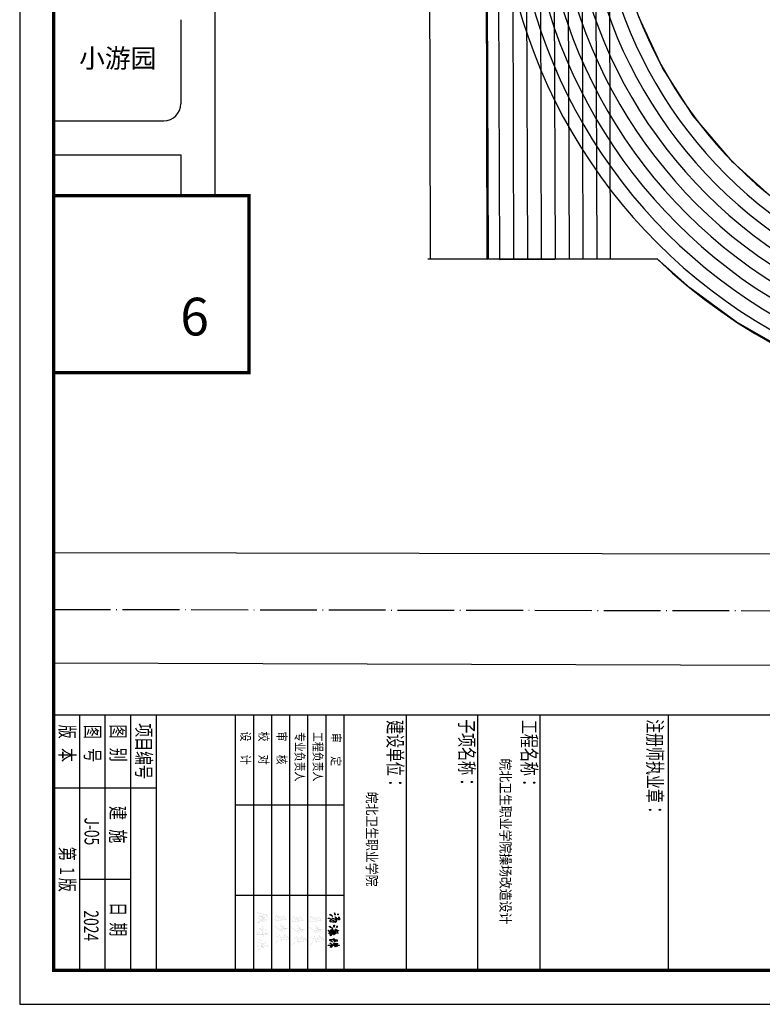
# Model space of a CAD drawing. Extents: x -1850789 to 242654, y -645296 to 3003252.
# Drawn here: x -1497493 to -1432137, y 2610007 to 2696730 of the extents above; entities that cross this region are included whole.
import ezdxf
from ezdxf.enums import TextEntityAlignment as Align

# ---------------------------------------------------------------- set-up
doc = ezdxf.new("R2010")
doc.units = 0
doc.header["$LTSCALE"] = 500
doc.header["$MEASUREMENT"] = 0
doc.linetypes.add('DOTE', pattern=[2.42, 2, -0.2, 0.02, -0.2])
doc.layers.get('0').update_dxf_attribs({"linetype": 'CONTINUOUS'})
for name, color, linetype in [('1-广场边线', 35, 'CONTINUOUS'), ('1-运动场', 15, 'CONTINUOUS'), ('PUB_TEXT', 7, 'CONTINUOUS'), ('PUB_TITLE', 4, 'CONTINUOUS'), ('STAIR', 2, 'CONTINUOUS'), ('tc', 252, 'CONTINUOUS'), ('TK', 4, 'CONTINUOUS'), ('规划建筑', 7, 'CONTINUOUS'), ('道路中心线', 14, 'CONTINUOUS')]:
    doc.layers.add(name, color=color, linetype=linetype)
doc.layers.add('text', color=2, linetype='CONTINUOUS', lineweight=20)
doc.styles.add('-宋体', font='txt', dxfattribs={"width": 0.8})
doc.styles.add('-黑体', font='simhei.ttf', dxfattribs={"width": 0.8})
doc.styles.add('tk', font='txt.shx', dxfattribs={"width": 0.7, "bigfont": 'hztxt.shx'})
doc.styles.add('宋体', font='txt', dxfattribs={"width": 0.7})

msp = doc.modelspace()

# ---------------------------------------------------------------- hatches: boundary and pattern name
at = {"lineweight": 20, "transparency": 33554687}
h = msp.add_hatch(color=256, dxfattribs=at)
h.dxf.hatch_style = 1
h.paths.add_polyline_path([(-1476373.1, 2614936.7), (-1476373.1, 2614905.2), (-1476457.1, 2614789.6), (-1476499.1, 2614800.1), (-1476499.1, 2614821.1)])
h.paths.add_polyline_path([(-1476362.6, 2615356.9), (-1476362.6, 2615346.4), (-1476488.6, 2615325.4), (-1476478.1, 2615356.9)], flags=17)
h.paths.add_polyline_path([(-1476320.5, 2617405.4), (-1476331, 2617352.9), (-1476394.1, 2617258.3), (-1476488.6, 2617163.8), (-1476562.2, 2617163.8), (-1476572.7, 2617184.8), (-1476446.6, 2617279.3)])
h.paths.add_polyline_path([(-1476163, 2617689), (-1476152.5, 2617699.5), (-1476163, 2617762.6), (-1476289, 2617752.1), (-1476236.5, 2617710.1)], flags=16)
h.paths.add_polyline_path([(-1476141.9, 2615073.3), (-1476131.4, 2615083.8), (-1476163, 2615115.3), (-1476173.5, 2615094.3)], flags=16)
h.paths.add_polyline_path([(-1476120.9, 2615104.8), (-1476110.4, 2615115.3), (-1476173.5, 2615188.8), (-1476184, 2615167.8)], flags=16)
h.paths.add_polyline_path([(-1476099.9, 2615567), (-1476099.9, 2615556.5), (-1476299.5, 2615619.5), (-1476373.1, 2615661.6), (-1476446.6, 2615672.1), (-1476457.1, 2615714.1), (-1476394.1, 2615703.6), (-1476268, 2615651.1), (-1476236.5, 2615619.5)])
h.paths.add_polyline_path([(-1476047.4, 2615714.1), (-1476047.4, 2615693.1), (-1476078.9, 2615714.1), (-1476110.4, 2615661.6), (-1476099.9, 2615735.1)])
h.paths.add_polyline_path([(-1476015.9, 2615010.2), (-1476005.4, 2615020.7), (-1476005.4, 2615062.8), (-1476057.9, 2615157.3), (-1476131.4, 2615220.3), (-1476205, 2615209.8), (-1476120.9, 2615167.8), (-1476089.4, 2615104.8), (-1476089.4, 2615052.3), (-1476057.9, 2615020.7)], flags=16)
h.paths.add_polyline_path([(-1475910.8, 2617657.5), (-1475910.8, 2617605), (-1475973.9, 2617594.5), (-1476047.4, 2617636.5), (-1476205, 2617678.5), (-1476257.5, 2617710.1), (-1476404.6, 2617752.1), (-1476446.6, 2617783.6), (-1476404.6, 2617804.6), (-1476057.9, 2617794.1), (-1476120.9, 2617752.1), (-1476120.9, 2617731.1), (-1476005.4, 2617647), (-1475952.9, 2617636.5), (-1475942.4, 2617657.5), (-1476047.4, 2617867.6), (-1475984.4, 2617804.6)])
h.paths.add_polyline_path([(-1475847.8, 2615157.3), (-1475837.3, 2615157.3), (-1475879.3, 2615146.8), (-1476005.4, 2615230.8), (-1476110.4, 2615220.3), (-1476057.9, 2615178.3), (-1475994.9, 2615073.3), (-1475984.4, 2614999.7), (-1476005.4, 2614978.7), (-1476184, 2615041.8), (-1476226, 2615094.3), (-1476572.7, 2615115.3), (-1476593.7, 2615125.8), (-1476583.2, 2615199.3), (-1476509.6, 2615241.4), (-1476562.2, 2615178.3), (-1476541.1, 2615146.8), (-1476415.1, 2615125.8), (-1476268, 2615125.8), (-1476236.5, 2615167.8), (-1476236.5, 2615251.9), (-1476005.4, 2615251.9)])
h.paths.add_polyline_path([(-1475826.8, 2615619.5), (-1475837.3, 2615567), (-1475868.8, 2615546), (-1475910.8, 2615546), (-1475931.8, 2615567), (-1475879.3, 2615577.5)])
h.paths.add_polyline_path([(-1475774.3, 2615325.4), (-1475774.3, 2615314.9), (-1475952.9, 2615314.9), (-1476068.4, 2615346.4), (-1476141.9, 2615346.4), (-1476499.1, 2615472.5), (-1476572.7, 2615514.5), (-1476614.7, 2615567), (-1476562.2, 2615525), (-1476120.9, 2615377.9)])
h.paths.add_polyline_path([(-1475700.7, 2616134.3), (-1475690.2, 2616144.8), (-1475690.2, 2616197.3), (-1475732.2, 2616239.3), (-1475753.3, 2616228.8), (-1475742.8, 2616144.8), (-1475721.7, 2616123.8)], flags=16)
h.paths.add_polyline_path([(-1475700.7, 2617489.4), (-1475711.2, 2617426.4), (-1475774.3, 2617394.9), (-1475952.9, 2617499.9), (-1476068.4, 2617531.5), (-1476078.9, 2617521), (-1476005.4, 2617447.4), (-1475942.4, 2617321.4), (-1475963.4, 2617268.8), (-1476005.4, 2617258.3), (-1476215.5, 2617352.9), (-1476215.5, 2617405.4), (-1476236.5, 2617436.9), (-1476268, 2617436.9), (-1476446.6, 2617521), (-1476499.1, 2617573.5), (-1476520.1, 2617657.5), (-1476499.1, 2617615.5), (-1476415.1, 2617542), (-1476268, 2617468.4), (-1476068.4, 2617426.4), (-1476068.4, 2617405.4), (-1476152.5, 2617415.9), (-1476194.5, 2617384.4), (-1476089.4, 2617321.4), (-1475994.9, 2617289.8), (-1475973.9, 2617300.4), (-1476005.4, 2617405.4), (-1476068.4, 2617478.9), (-1476215.5, 2617542), (-1476173.5, 2617573.5), (-1475984.4, 2617542), (-1475774.3, 2617436.9), (-1475742.8, 2617447.4), (-1475721.7, 2617499.9)])
h.paths.add_polyline_path([(-1475679.7, 2615083.8), (-1475679.7, 2615052.3), (-1475711.2, 2615041.8), (-1475753.3, 2615209.8), (-1475721.7, 2615304.4)])
h.paths.add_polyline_path([(-1475669.2, 2617699.5), (-1475669.2, 2617678.5), (-1475700.7, 2617657.5), (-1475721.7, 2617720.6), (-1475784.8, 2617815.1), (-1475805.8, 2617888.6), (-1475837.3, 2617920.2), (-1475931.8, 2617899.1), (-1476394.1, 2617993.7), (-1476530.6, 2618035.7), (-1476604.2, 2618067.2), (-1476614.7, 2618088.2), (-1476583.2, 2618098.7), (-1476436.1, 2618035.7), (-1476331, 2618025.2), (-1476163, 2617972.7), (-1475826.8, 2617930.7), (-1475784.8, 2617962.2), (-1475753.3, 2617951.7), (-1475774.3, 2617941.2), (-1475774.3, 2617909.6)])
h.paths.add_polyline_path([(-1475658.7, 2616218.3), (-1475669.2, 2616134.3), (-1475742.8, 2616092.3), (-1475774.3, 2616165.8), (-1475784.8, 2616249.8), (-1475858.3, 2616270.9), (-1475879.3, 2616249.8), (-1475868.8, 2616155.3), (-1475889.8, 2616102.8), (-1475963.4, 2616281.4), (-1476078.9, 2616481), (-1476152.5, 2616565), (-1476163, 2616533.5), (-1476141.9, 2616502), (-1476141.9, 2616438.9), (-1476078.9, 2616176.3), (-1476047.4, 2616155.3), (-1475994.9, 2616165.8), (-1476047.4, 2616113.3), (-1476047.4, 2615987.2), (-1476089.4, 2615966.2), (-1476089.4, 2616060.7), (-1476110.4, 2616113.3), (-1476593.7, 2616134.3), (-1476656.7, 2616165.8), (-1476625.2, 2616260.3), (-1476572.7, 2616323.4), (-1476446.6, 2616417.9), (-1476394.1, 2616417.9), (-1476341.5, 2616323.4), (-1476341.5, 2616197.3), (-1476362.6, 2616197.3), (-1476383.6, 2616228.8), (-1476383.6, 2616354.9), (-1476404.6, 2616386.4), (-1476436.1, 2616386.4), (-1476488.6, 2616354.9), (-1476593.7, 2616228.8), (-1476593.7, 2616197.3), (-1476562.2, 2616176.3), (-1476373.1, 2616155.3), (-1476152.5, 2616155.3), (-1476110.4, 2616176.3), (-1476194.5, 2616512.5), (-1476425.6, 2616649), (-1476415.1, 2616691.1), (-1476383.6, 2616701.6), (-1476163, 2616649), (-1476099.9, 2616649), (-1476078.9, 2616670), (-1476078.9, 2616722.6), (-1476152.5, 2616890.7), (-1476141.9, 2616943.2), (-1476099.9, 2616922.2), (-1475942.4, 2616649), (-1475847.8, 2616533.5), (-1475805.8, 2616617.5), (-1475784.8, 2616638.5), (-1475763.8, 2616628), (-1475816.3, 2616512.5), (-1475837.3, 2616491.5), (-1475868.8, 2616502), (-1475994.9, 2616743.6), (-1476120.9, 2616911.7), (-1476131.4, 2616890.7), (-1476057.9, 2616722.6), (-1476057.9, 2616649), (-1476099.9, 2616607), (-1476310, 2616659.5), (-1476341.5, 2616649), (-1476205, 2616544), (-1476173.5, 2616586), (-1476110.4, 2616565), (-1475984.4, 2616323.4), (-1475921.3, 2616239.3), (-1475889.8, 2616302.4), (-1475805.8, 2616281.4), (-1475774.3, 2616323.4), (-1475753.3, 2616270.9), (-1475690.2, 2616260.3)])
h = msp.add_hatch(color=256, dxfattribs=at)
h.dxf.hatch_style = 1
h.paths.add_polyline_path([(-1474705.4, 2615646.2), (-1474712.6, 2615631.8), (-1474741.4, 2615617.4), (-1474863.8, 2615459), (-1474928.6, 2615394.2), (-1474971.8, 2615315), (-1474971.8, 2615358.2), (-1474943, 2615423), (-1474907, 2615451.8), (-1474777.4, 2615624.6), (-1474748.6, 2615646.2)])
h.paths.add_polyline_path([(-1474633.4, 2615891), (-1474633.4, 2615876.6), (-1474655, 2615891), (-1474705.4, 2615891), (-1474791.8, 2615934.2), (-1474871, 2616006.2), (-1474907, 2616071), (-1474835, 2615999), (-1474763, 2615948.6), (-1474676.6, 2615919.8)])
h.paths.add_polyline_path([(-1474446.2, 2616863), (-1474439, 2616848.6), (-1474496.6, 2616819.8), (-1474583, 2616819.8), (-1474590.2, 2616848.6), (-1474489.4, 2616848.6)], flags=17)
h.paths.add_polyline_path([(-1474381.4, 2617662.2), (-1474381.4, 2617647.8), (-1474403, 2617647.8)], flags=17)
h.paths.add_polyline_path([(-1474338.2, 2616690.2), (-1474338.2, 2616675.8), (-1474352.6, 2616654.2), (-1474431.8, 2616618.2), (-1474395.8, 2616575), (-1474345.4, 2616467), (-1474345.4, 2616409.4), (-1474359.8, 2616395), (-1474395.8, 2616395), (-1474503.8, 2616452.6), (-1474842.2, 2616726.2), (-1475029.4, 2616863), (-1475079.8, 2616913.4), (-1475079.8, 2616927.8), (-1475065.4, 2616927.8), (-1474395.8, 2616409.4), (-1474367, 2616416.6), (-1474367, 2616452.6), (-1474388.6, 2616510.2), (-1474460.6, 2616611), (-1474597.4, 2616611), (-1474590.2, 2616639.8), (-1474453.4, 2616647), (-1474359.8, 2616690.2)])
h.paths.add_polyline_path([(-1474295, 2617683.8), (-1474295, 2617669.4), (-1474338.2, 2617662.2), (-1474323.8, 2617676.6), (-1474345.4, 2617698.2), (-1474467.8, 2617741.4), (-1474611.8, 2617770.2), (-1474662.2, 2617770.2), (-1474676.6, 2617755.8), (-1474662.2, 2617719.8), (-1474475, 2617547), (-1474395.8, 2617439), (-1474395.8, 2617424.6), (-1474417.4, 2617410.2), (-1474712.6, 2617381.4), (-1474943, 2617381.4), (-1475000.6, 2617395.8), (-1475029.4, 2617417.4), (-1475029.4, 2617496.6), (-1474957.4, 2617734.2), (-1474943, 2617806.2), (-1474943, 2617892.6), (-1474921.4, 2617907), (-1474892.6, 2617878.2), (-1474748.6, 2617655), (-1474669.4, 2617511), (-1474662.2, 2617475), (-1474676.6, 2617482.2), (-1474849.4, 2617763), (-1474878.2, 2617791.8), (-1474892.6, 2617827.8), (-1474914.2, 2617842.2), (-1474928.6, 2617820.6), (-1474921.4, 2617806.2), (-1474935.8, 2617727), (-1474986.2, 2617583), (-1475007.8, 2617453.4), (-1474986.2, 2617424.6), (-1474928.6, 2617410.2), (-1474619, 2617417.4), (-1474446.2, 2617431.8), (-1474431.8, 2617446.2), (-1474539.8, 2617568.6), (-1474683.8, 2617698.2), (-1474705.4, 2617741.4), (-1474705.4, 2617784.6), (-1474633.4, 2617799), (-1474539.8, 2617784.6), (-1474345.4, 2617727)])
h.paths.add_polyline_path([(-1474251.8, 2616726.2), (-1474244.6, 2616733.4), (-1474302.2, 2616791), (-1474316.6, 2616783.8), (-1474273.4, 2616726.2)], flags=16)
h.paths.add_polyline_path([(-1474151, 2615840.6), (-1474151, 2615811.8), (-1474230.2, 2615833.4), (-1474280.6, 2615869.4), (-1474295, 2615855), (-1474381.4, 2615883.8), (-1474381.4, 2615840.6), (-1474410.2, 2615833.4), (-1474467.8, 2615898.2), (-1474482.2, 2615941.4), (-1474417.4, 2615862.2), (-1474403, 2615869.4), (-1474395.8, 2615905.4), (-1474331, 2615891), (-1474323.8, 2615927), (-1474259, 2615869.4), (-1474201.4, 2615840.6), (-1474187, 2615855), (-1474223, 2615898.2), (-1474223, 2615912.6), (-1474194.2, 2615912.6)], flags=17)
h.paths.add_polyline_path([(-1474086.2, 2616647), (-1474079, 2616661.4), (-1474100.6, 2616683), (-1474143.8, 2616683)], flags=16)
h.paths.add_polyline_path([(-1474021.4, 2617518.2), (-1474021.4, 2617467.8), (-1474172.6, 2617467.8), (-1474331, 2617518.2), (-1474460.6, 2617597.4), (-1474453.4, 2617633.4), (-1474424.6, 2617647.8), (-1474417.4, 2617640.6), (-1474439, 2617611.8), (-1474367, 2617568.6), (-1474151, 2617496.6), (-1474057.4, 2617489.4), (-1474050.2, 2617518.2), (-1474201.4, 2617691), (-1474259, 2617784.6), (-1474273.4, 2617856.6), (-1474259, 2617892.6), (-1474223, 2617907), (-1474244.6, 2617842.2), (-1474230.2, 2617784.6), (-1474179.8, 2617705.4), (-1474093.4, 2617619)])
h.paths.add_polyline_path([(-1473963.8, 2615725.4), (-1473963.8, 2615675), (-1474007, 2615646.2), (-1474136.6, 2615667.8), (-1474431.8, 2615667.8), (-1474439, 2615653.4), (-1474403, 2615552.6), (-1474403, 2615509.4), (-1474431.8, 2615523.8), (-1474431.8, 2615559.8), (-1474460.6, 2615639), (-1474482.2, 2615660.6), (-1474511, 2615646.2), (-1474547, 2615653.4), (-1474532.6, 2615675), (-1474496.6, 2615682.2), (-1474489.4, 2615711), (-1474511, 2615747), (-1474611.8, 2616063.8), (-1474626.2, 2616121.4), (-1474619, 2616171.8), (-1474590.2, 2616143), (-1474539.8, 2616049.4), (-1474575.8, 2616092.6), (-1474590.2, 2616085.4), (-1474496.6, 2615797.4), (-1474453.4, 2615703.8), (-1474417.4, 2615718.2), (-1474410.2, 2615696.6), (-1474158.2, 2615696.6), (-1474050.2, 2615675), (-1473999.8, 2615675), (-1473985.4, 2615689.4), (-1473999.8, 2615783), (-1474043, 2615869.4), (-1474100.6, 2615948.6), (-1474143.8, 2615991.8), (-1474187, 2616013.4), (-1474136.6, 2616006.2), (-1474057.4, 2615934.2), (-1473985.4, 2615811.8)])
h.paths.add_polyline_path([(-1473877.4, 2616719), (-1473877.4, 2616704.6), (-1473913.4, 2616690.2), (-1474043, 2616690.2), (-1474057.4, 2616675.8), (-1474035.8, 2616639.8), (-1474035.8, 2616618.2), (-1474079, 2616618.2), (-1474151, 2616654.2), (-1474201.4, 2616697.4), (-1474230.2, 2616697.4), (-1474244.6, 2616683), (-1474136.6, 2616488.6), (-1474143.8, 2616467), (-1474165.4, 2616467), (-1474201.4, 2616531.8), (-1474208.6, 2616567.8), (-1474417.4, 2616884.6), (-1474568.6, 2617064.6), (-1474583, 2617093.4), (-1474561.4, 2617100.6), (-1474367, 2616870.2), (-1474295, 2616935), (-1474215.8, 2616956.6), (-1474215.8, 2616927.8), (-1474237.4, 2616927.8), (-1474331, 2616884.6), (-1474352.6, 2616855.8), (-1474194.2, 2616726.2)])
h.paths.add_polyline_path([(-1473654.2, 2615783), (-1473654.2, 2615768.6), (-1473668.6, 2615747), (-1473683, 2615768.6), (-1473747.8, 2615783), (-1473798.2, 2615811.8), (-1473812.6, 2615804.6), (-1473783.8, 2615732.6), (-1473733.4, 2615667.8), (-1473747.8, 2615653.4), (-1473805.4, 2615718.2), (-1473855.8, 2615833.4), (-1473891.8, 2615869.4), (-1474050.2, 2615977.4), (-1474136.6, 2616063.8), (-1474187, 2616035), (-1474280.6, 2616006.2), (-1474403, 2616013.4), (-1474439, 2616035), (-1474439, 2616049.4), (-1474367, 2616027.8), (-1474302.2, 2616027.8), (-1474179.8, 2616071), (-1474165.4, 2616092.6), (-1474223, 2616171.8), (-1474230.2, 2616207.8), (-1474208.6, 2616215), (-1474208.6, 2616171.8), (-1474151, 2616107), (-1474136.6, 2616107), (-1474129.4, 2616121.4), (-1474187, 2616193.4), (-1474187, 2616207.8), (-1474107.8, 2616128.6), (-1474115, 2616071), (-1474028.6, 2615991.8), (-1473899, 2615905.4), (-1473891.8, 2615927), (-1473913.4, 2616006.2), (-1473920.6, 2616056.6), (-1473899, 2616063.8), (-1473848.6, 2615876.6), (-1473776.6, 2615826.2)])
h = msp.add_hatch(color=256, dxfattribs=at)
h.dxf.hatch_style = 1
h.paths.add_polyline_path([(-1473211.5, 2615525), (-1473218.7, 2615510.6), (-1473247.5, 2615496.2), (-1473369.9, 2615337.8), (-1473434.7, 2615273), (-1473477.9, 2615193.8), (-1473477.9, 2615237), (-1473449.1, 2615301.8), (-1473413.1, 2615330.6), (-1473283.5, 2615503.4), (-1473254.7, 2615525)])
h.paths.add_polyline_path([(-1473139.5, 2615769.8), (-1473139.5, 2615755.4), (-1473161.1, 2615769.8), (-1473211.5, 2615769.8), (-1473297.9, 2615813), (-1473377.1, 2615885), (-1473413.1, 2615949.8), (-1473341.1, 2615877.8), (-1473269.1, 2615827.4), (-1473182.7, 2615798.6)])
h.paths.add_polyline_path([(-1472952.3, 2616741.8), (-1472945.1, 2616727.4), (-1473002.7, 2616698.6), (-1473089.1, 2616698.6), (-1473096.3, 2616727.4), (-1472995.5, 2616727.4)], flags=17)
h.paths.add_polyline_path([(-1472887.5, 2617541), (-1472887.5, 2617526.6), (-1472909.1, 2617526.6)], flags=17)
h.paths.add_polyline_path([(-1472844.3, 2616569), (-1472844.3, 2616554.6), (-1472858.7, 2616533), (-1472937.9, 2616497), (-1472901.9, 2616453.8), (-1472851.5, 2616345.8), (-1472851.5, 2616288.2), (-1472865.9, 2616273.8), (-1472901.9, 2616273.8), (-1473009.9, 2616331.4), (-1473348.3, 2616605), (-1473535.5, 2616741.8), (-1473585.9, 2616792.2), (-1473585.9, 2616806.6), (-1473571.5, 2616806.6), (-1472901.9, 2616288.2), (-1472873.1, 2616295.4), (-1472873.1, 2616331.4), (-1472894.7, 2616389), (-1472966.7, 2616489.8), (-1473103.5, 2616489.8), (-1473096.3, 2616518.6), (-1472959.5, 2616525.8), (-1472865.9, 2616569)])
h.paths.add_polyline_path([(-1472801.1, 2617562.6), (-1472801.1, 2617548.2), (-1472844.3, 2617541), (-1472829.9, 2617555.4), (-1472851.5, 2617577), (-1472973.9, 2617620.2), (-1473117.9, 2617649), (-1473168.3, 2617649), (-1473182.7, 2617634.6), (-1473168.3, 2617598.6), (-1472981.1, 2617425.8), (-1472901.9, 2617317.8), (-1472901.9, 2617303.4), (-1472923.5, 2617289), (-1473218.7, 2617260.2), (-1473449.1, 2617260.2), (-1473506.7, 2617274.6), (-1473535.5, 2617296.2), (-1473535.5, 2617375.4), (-1473463.5, 2617613), (-1473449.1, 2617685), (-1473449.1, 2617771.4), (-1473427.5, 2617785.8), (-1473398.7, 2617757), (-1473254.7, 2617533.8), (-1473175.5, 2617389.8), (-1473168.3, 2617353.8), (-1473182.7, 2617361), (-1473355.5, 2617641.8), (-1473384.3, 2617670.6), (-1473398.7, 2617706.6), (-1473420.3, 2617721), (-1473434.7, 2617699.4), (-1473427.5, 2617685), (-1473441.9, 2617605.8), (-1473492.3, 2617461.8), (-1473513.9, 2617332.2), (-1473492.3, 2617303.4), (-1473434.7, 2617289), (-1473125.1, 2617296.2), (-1472952.3, 2617310.6), (-1472937.9, 2617325), (-1473045.9, 2617447.4), (-1473189.9, 2617577), (-1473211.5, 2617620.2), (-1473211.5, 2617663.4), (-1473139.5, 2617677.8), (-1473045.9, 2617663.4), (-1472851.5, 2617605.8)])
h.paths.add_polyline_path([(-1472757.9, 2616605), (-1472750.7, 2616612.2), (-1472808.3, 2616669.8), (-1472822.7, 2616662.6), (-1472779.5, 2616605)], flags=16)
h.paths.add_polyline_path([(-1472657.1, 2615719.4), (-1472657.1, 2615690.6), (-1472736.3, 2615712.2), (-1472786.7, 2615748.2), (-1472801.1, 2615733.8), (-1472887.5, 2615762.6), (-1472887.5, 2615719.4), (-1472916.3, 2615712.2), (-1472973.9, 2615777), (-1472988.3, 2615820.2), (-1472923.5, 2615741), (-1472909.1, 2615748.2), (-1472901.9, 2615784.2), (-1472837.1, 2615769.8), (-1472829.9, 2615805.8), (-1472765.1, 2615748.2), (-1472707.5, 2615719.4), (-1472693.1, 2615733.8), (-1472729.1, 2615777), (-1472729.1, 2615791.4), (-1472700.3, 2615791.4)], flags=17)
h.paths.add_polyline_path([(-1472592.3, 2616525.8), (-1472585.1, 2616540.2), (-1472606.7, 2616561.8), (-1472649.9, 2616561.8)], flags=16)
h.paths.add_polyline_path([(-1472527.5, 2617397), (-1472527.5, 2617346.6), (-1472678.7, 2617346.6), (-1472837.1, 2617397), (-1472966.7, 2617476.2), (-1472959.5, 2617512.2), (-1472930.7, 2617526.6), (-1472923.5, 2617519.4), (-1472945.1, 2617490.6), (-1472873.1, 2617447.4), (-1472657.1, 2617375.4), (-1472563.5, 2617368.2), (-1472556.3, 2617397), (-1472707.5, 2617569.8), (-1472765.1, 2617663.4), (-1472779.5, 2617735.4), (-1472765.1, 2617771.4), (-1472729.1, 2617785.8), (-1472750.7, 2617721), (-1472736.3, 2617663.4), (-1472685.9, 2617584.2), (-1472599.5, 2617497.8)])
h.paths.add_polyline_path([(-1472469.9, 2615604.2), (-1472469.9, 2615553.8), (-1472513.1, 2615525), (-1472642.7, 2615546.6), (-1472937.9, 2615546.6), (-1472945.1, 2615532.2), (-1472909.1, 2615431.4), (-1472909.1, 2615388.2), (-1472937.9, 2615402.6), (-1472937.9, 2615438.6), (-1472966.7, 2615517.8), (-1472988.3, 2615539.4), (-1473017.1, 2615525), (-1473053.1, 2615532.2), (-1473038.7, 2615553.8), (-1473002.7, 2615561), (-1472995.5, 2615589.8), (-1473017.1, 2615625.8), (-1473117.9, 2615942.6), (-1473132.3, 2616000.2), (-1473125.1, 2616050.6), (-1473096.3, 2616021.8), (-1473045.9, 2615928.2), (-1473081.9, 2615971.4), (-1473096.3, 2615964.2), (-1473002.7, 2615676.2), (-1472959.5, 2615582.6), (-1472923.5, 2615597), (-1472916.3, 2615575.4), (-1472664.3, 2615575.4), (-1472556.3, 2615553.8), (-1472505.9, 2615553.8), (-1472491.5, 2615568.2), (-1472505.9, 2615661.8), (-1472549.1, 2615748.2), (-1472606.7, 2615827.4), (-1472649.9, 2615870.6), (-1472693.1, 2615892.2), (-1472642.7, 2615885), (-1472563.5, 2615813), (-1472491.5, 2615690.6)])
h.paths.add_polyline_path([(-1472383.5, 2616597.8), (-1472383.5, 2616583.4), (-1472419.5, 2616569), (-1472549.1, 2616569), (-1472563.5, 2616554.6), (-1472541.9, 2616518.6), (-1472541.9, 2616497), (-1472585.1, 2616497), (-1472657.1, 2616533), (-1472707.5, 2616576.2), (-1472736.3, 2616576.2), (-1472750.7, 2616561.8), (-1472642.7, 2616367.4), (-1472649.9, 2616345.8), (-1472671.5, 2616345.8), (-1472707.5, 2616410.6), (-1472714.7, 2616446.6), (-1472923.5, 2616763.4), (-1473074.7, 2616943.4), (-1473089.1, 2616972.2), (-1473067.5, 2616979.4), (-1472873.1, 2616749), (-1472801.1, 2616813.8), (-1472721.9, 2616835.4), (-1472721.9, 2616806.6), (-1472743.5, 2616806.6), (-1472837.1, 2616763.4), (-1472858.7, 2616734.6), (-1472700.3, 2616605)])
h.paths.add_polyline_path([(-1472160.3, 2615661.8), (-1472160.3, 2615647.4), (-1472174.7, 2615625.8), (-1472189.1, 2615647.4), (-1472253.9, 2615661.8), (-1472304.3, 2615690.6), (-1472318.7, 2615683.4), (-1472289.9, 2615611.4), (-1472239.5, 2615546.6), (-1472253.9, 2615532.2), (-1472311.5, 2615597), (-1472361.9, 2615712.2), (-1472397.9, 2615748.2), (-1472556.3, 2615856.2), (-1472642.7, 2615942.6), (-1472693.1, 2615913.8), (-1472786.7, 2615885), (-1472909.1, 2615892.2), (-1472945.1, 2615913.8), (-1472945.1, 2615928.2), (-1472873.1, 2615906.6), (-1472808.3, 2615906.6), (-1472685.9, 2615949.8), (-1472671.5, 2615971.4), (-1472729.1, 2616050.6), (-1472736.3, 2616086.6), (-1472714.7, 2616093.8), (-1472714.7, 2616050.6), (-1472657.1, 2615985.8), (-1472642.7, 2615985.8), (-1472635.5, 2616000.2), (-1472693.1, 2616072.2), (-1472693.1, 2616086.6), (-1472613.9, 2616007.4), (-1472621.1, 2615949.8), (-1472534.7, 2615870.6), (-1472405.1, 2615784.2), (-1472397.9, 2615805.8), (-1472419.5, 2615885), (-1472426.7, 2615935.4), (-1472405.1, 2615942.6), (-1472354.7, 2615755.4), (-1472282.7, 2615705)])
h = msp.add_hatch(color=256, dxfattribs=at)
h.dxf.hatch_style = 1
h.paths.add_polyline_path([(-1471636.8, 2615525), (-1471644, 2615510.6), (-1471672.8, 2615496.2), (-1471795.2, 2615337.8), (-1471860, 2615273), (-1471903.2, 2615193.8), (-1471903.2, 2615237), (-1471874.4, 2615301.8), (-1471838.4, 2615330.6), (-1471708.8, 2615503.4), (-1471680, 2615525)])
h.paths.add_polyline_path([(-1471564.8, 2615769.8), (-1471564.8, 2615755.4), (-1471586.4, 2615769.8), (-1471636.8, 2615769.8), (-1471723.2, 2615813), (-1471802.4, 2615885), (-1471838.4, 2615949.8), (-1471766.4, 2615877.8), (-1471694.4, 2615827.4), (-1471608, 2615798.6)])
h.paths.add_polyline_path([(-1471377.6, 2616741.8), (-1471370.4, 2616727.4), (-1471428, 2616698.6), (-1471514.4, 2616698.6), (-1471521.6, 2616727.4), (-1471420.8, 2616727.4)], flags=17)
h.paths.add_polyline_path([(-1471312.8, 2617541), (-1471312.8, 2617526.6), (-1471334.4, 2617526.6)], flags=17)
h.paths.add_polyline_path([(-1471269.6, 2616569), (-1471269.6, 2616554.6), (-1471284, 2616533), (-1471363.2, 2616497), (-1471327.2, 2616453.8), (-1471276.8, 2616345.8), (-1471276.8, 2616288.2), (-1471291.2, 2616273.8), (-1471327.2, 2616273.8), (-1471435.2, 2616331.4), (-1471773.6, 2616605), (-1471960.8, 2616741.8), (-1472011.2, 2616792.2), (-1472011.2, 2616806.6), (-1471996.8, 2616806.6), (-1471327.2, 2616288.2), (-1471298.4, 2616295.4), (-1471298.4, 2616331.4), (-1471320, 2616389), (-1471392, 2616489.8), (-1471528.8, 2616489.8), (-1471521.6, 2616518.6), (-1471384.8, 2616525.8), (-1471291.2, 2616569)])
h.paths.add_polyline_path([(-1471226.4, 2617562.6), (-1471226.4, 2617548.2), (-1471269.6, 2617541), (-1471255.2, 2617555.4), (-1471276.8, 2617577), (-1471399.2, 2617620.2), (-1471543.2, 2617649), (-1471593.6, 2617649), (-1471608, 2617634.6), (-1471593.6, 2617598.6), (-1471406.4, 2617425.8), (-1471327.2, 2617317.8), (-1471327.2, 2617303.4), (-1471348.8, 2617289), (-1471644, 2617260.2), (-1471874.4, 2617260.2), (-1471932, 2617274.6), (-1471960.8, 2617296.2), (-1471960.8, 2617375.4), (-1471888.8, 2617613), (-1471874.4, 2617685), (-1471874.4, 2617771.4), (-1471852.8, 2617785.8), (-1471824, 2617757), (-1471680, 2617533.8), (-1471600.8, 2617389.8), (-1471593.6, 2617353.8), (-1471608, 2617361), (-1471780.8, 2617641.8), (-1471809.6, 2617670.6), (-1471824, 2617706.6), (-1471845.6, 2617721), (-1471860, 2617699.4), (-1471852.8, 2617685), (-1471867.2, 2617605.8), (-1471917.6, 2617461.8), (-1471939.2, 2617332.2), (-1471917.6, 2617303.4), (-1471860, 2617289), (-1471550.4, 2617296.2), (-1471377.6, 2617310.6), (-1471363.2, 2617325), (-1471471.2, 2617447.4), (-1471615.2, 2617577), (-1471636.8, 2617620.2), (-1471636.8, 2617663.4), (-1471564.8, 2617677.8), (-1471471.2, 2617663.4), (-1471276.8, 2617605.8)])
h.paths.add_polyline_path([(-1471183.2, 2616605), (-1471176, 2616612.2), (-1471233.6, 2616669.8), (-1471248, 2616662.6), (-1471204.8, 2616605)], flags=16)
h.paths.add_polyline_path([(-1471082.4, 2615719.4), (-1471082.4, 2615690.6), (-1471161.6, 2615712.2), (-1471212, 2615748.2), (-1471226.4, 2615733.8), (-1471312.8, 2615762.6), (-1471312.8, 2615719.4), (-1471341.6, 2615712.2), (-1471399.2, 2615777), (-1471413.6, 2615820.2), (-1471348.8, 2615741), (-1471334.4, 2615748.2), (-1471327.2, 2615784.2), (-1471262.4, 2615769.8), (-1471255.2, 2615805.8), (-1471190.4, 2615748.2), (-1471132.8, 2615719.4), (-1471118.4, 2615733.8), (-1471154.4, 2615777), (-1471154.4, 2615791.4), (-1471125.6, 2615791.4)], flags=17)
h.paths.add_polyline_path([(-1471017.6, 2616525.8), (-1471010.4, 2616540.2), (-1471032, 2616561.8), (-1471075.2, 2616561.8)], flags=16)
h.paths.add_polyline_path([(-1470952.8, 2617397), (-1470952.8, 2617346.6), (-1471104, 2617346.6), (-1471262.4, 2617397), (-1471392, 2617476.2), (-1471384.8, 2617512.2), (-1471356, 2617526.6), (-1471348.8, 2617519.4), (-1471370.4, 2617490.6), (-1471298.4, 2617447.4), (-1471082.4, 2617375.4), (-1470988.8, 2617368.2), (-1470981.6, 2617397), (-1471132.8, 2617569.8), (-1471190.4, 2617663.4), (-1471204.8, 2617735.4), (-1471190.4, 2617771.4), (-1471154.4, 2617785.8), (-1471176, 2617721), (-1471161.6, 2617663.4), (-1471111.2, 2617584.2), (-1471024.8, 2617497.8)])
h.paths.add_polyline_path([(-1470895.2, 2615604.2), (-1470895.2, 2615553.8), (-1470938.4, 2615525), (-1471068, 2615546.6), (-1471363.2, 2615546.6), (-1471370.4, 2615532.2), (-1471334.4, 2615431.4), (-1471334.4, 2615388.2), (-1471363.2, 2615402.6), (-1471363.2, 2615438.6), (-1471392, 2615517.8), (-1471413.6, 2615539.4), (-1471442.4, 2615525), (-1471478.4, 2615532.2), (-1471464, 2615553.8), (-1471428, 2615561), (-1471420.8, 2615589.8), (-1471442.4, 2615625.8), (-1471543.2, 2615942.6), (-1471557.6, 2616000.2), (-1471550.4, 2616050.6), (-1471521.6, 2616021.8), (-1471471.2, 2615928.2), (-1471507.2, 2615971.4), (-1471521.6, 2615964.2), (-1471428, 2615676.2), (-1471384.8, 2615582.6), (-1471348.8, 2615597), (-1471341.6, 2615575.4), (-1471089.6, 2615575.4), (-1470981.6, 2615553.8), (-1470931.2, 2615553.8), (-1470916.8, 2615568.2), (-1470931.2, 2615661.8), (-1470974.4, 2615748.2), (-1471032, 2615827.4), (-1471075.2, 2615870.6), (-1471118.4, 2615892.2), (-1471068, 2615885), (-1470988.8, 2615813), (-1470916.8, 2615690.6)])
h.paths.add_polyline_path([(-1470808.8, 2616597.8), (-1470808.8, 2616583.4), (-1470844.8, 2616569), (-1470974.4, 2616569), (-1470988.8, 2616554.6), (-1470967.2, 2616518.6), (-1470967.2, 2616497), (-1471010.4, 2616497), (-1471082.4, 2616533), (-1471132.8, 2616576.2), (-1471161.6, 2616576.2), (-1471176, 2616561.8), (-1471068, 2616367.4), (-1471075.2, 2616345.8), (-1471096.8, 2616345.8), (-1471132.8, 2616410.6), (-1471140, 2616446.6), (-1471348.8, 2616763.4), (-1471500, 2616943.4), (-1471514.4, 2616972.2), (-1471492.8, 2616979.4), (-1471298.4, 2616749), (-1471226.4, 2616813.8), (-1471147.2, 2616835.4), (-1471147.2, 2616806.6), (-1471168.8, 2616806.6), (-1471262.4, 2616763.4), (-1471284, 2616734.6), (-1471125.6, 2616605)])
h.paths.add_polyline_path([(-1470585.6, 2615661.8), (-1470585.6, 2615647.4), (-1470600, 2615625.8), (-1470614.4, 2615647.4), (-1470679.2, 2615661.8), (-1470729.6, 2615690.6), (-1470744, 2615683.4), (-1470715.2, 2615611.4), (-1470664.8, 2615546.6), (-1470679.2, 2615532.2), (-1470736.8, 2615597), (-1470787.2, 2615712.2), (-1470823.2, 2615748.2), (-1470981.6, 2615856.2), (-1471068, 2615942.6), (-1471118.4, 2615913.8), (-1471212, 2615885), (-1471334.4, 2615892.2), (-1471370.4, 2615913.8), (-1471370.4, 2615928.2), (-1471298.4, 2615906.6), (-1471233.6, 2615906.6), (-1471111.2, 2615949.8), (-1471096.8, 2615971.4), (-1471154.4, 2616050.6), (-1471161.6, 2616086.6), (-1471140, 2616093.8), (-1471140, 2616050.6), (-1471082.4, 2615985.8), (-1471068, 2615985.8), (-1471060.8, 2616000.2), (-1471118.4, 2616072.2), (-1471118.4, 2616086.6), (-1471039.2, 2616007.4), (-1471046.4, 2615949.8), (-1470960, 2615870.6), (-1470830.4, 2615784.2), (-1470823.2, 2615805.8), (-1470844.8, 2615885), (-1470852, 2615935.4), (-1470830.4, 2615942.6), (-1470780, 2615755.4), (-1470708, 2615705)])
h = msp.add_hatch(color=256, dxfattribs=at)
h.dxf.hatch_style = 1
h.paths.add_polyline_path([(-1469955.1, 2616373.9), (-1469935.3, 2616393.7), (-1469935.3, 2616453.1), (-1469994.7, 2616512.5), (-1470073.9, 2616512.5), (-1470073.9, 2616413.5), (-1470034.3, 2616373.9)], flags=16)
h.paths.add_polyline_path([(-1469955.1, 2617759.9), (-1469935.3, 2617740.1), (-1470153.1, 2617858.9), (-1470192.7, 2617898.5), (-1470172.9, 2617938.1), (-1470113.5, 2617918.3)])
h.paths.add_polyline_path([(-1469915.5, 2616235.3), (-1469895.7, 2616274.9), (-1469955.1, 2616334.3), (-1470054.1, 2616354.1), (-1470054.1, 2616235.3)], flags=16)
h.paths.add_polyline_path([(-1469796.7, 2616987.7), (-1469816.5, 2616809.5), (-1469856.1, 2616789.7), (-1469836.3, 2616967.9)])
h.paths.add_polyline_path([(-1469737.3, 2616235.3), (-1469697.7, 2616255.1), (-1469697.7, 2616294.7), (-1469757.1, 2616354.1), (-1469856.1, 2616314.5), (-1469816.5, 2616235.3)], flags=16)
h.paths.add_polyline_path([(-1469737.3, 2616373.9), (-1469717.5, 2616393.7), (-1469757.1, 2616472.9), (-1469895.7, 2616453.1), (-1469836.3, 2616354.1)], flags=16)
h.paths.add_polyline_path([(-1469717.5, 2617957.9), (-1469717.5, 2617858.9), (-1469776.9, 2618056.9)])
h.paths.add_polyline_path([(-1469677.9, 2616492.7), (-1469658.1, 2616472.9), (-1469697.7, 2616472.9), (-1469717.5, 2616433.3), (-1469658.1, 2616255.1), (-1469677.9, 2616215.5), (-1469796.7, 2616195.7), (-1469836.3, 2616116.5), (-1469875.9, 2616116.5), (-1469915.5, 2616195.7), (-1470054.1, 2616195.7), (-1470073.9, 2616057.1), (-1470133.3, 2616037.3), (-1470133.3, 2616175.9), (-1470271.9, 2616215.5), (-1470271.9, 2616294.7), (-1470212.5, 2616334.3), (-1470232.3, 2616274.9), (-1470153.1, 2616235.3), (-1470133.3, 2616354.1), (-1470212.5, 2616373.9), (-1470311.5, 2616472.9), (-1470311.5, 2616532.3), (-1470172.9, 2616413.5), (-1470113.5, 2616433.3), (-1470113.5, 2616552.1), (-1469994.7, 2616571.9), (-1469974.9, 2616710.5), (-1470153.1, 2616769.9), (-1470271.9, 2616849.1), (-1470192.7, 2616888.7), (-1470153.1, 2616809.5), (-1469994.7, 2616750.1), (-1469955.1, 2616591.7), (-1469856.1, 2616492.7)])
h.paths.add_polyline_path([(-1469559.1, 2615601.7), (-1469559.1, 2615562.1), (-1469578.9, 2615542.3), (-1469618.5, 2615641.3), (-1469737.3, 2615641.3), (-1469757.1, 2615601.7), (-1469717.5, 2615522.5), (-1469836.3, 2615661.1), (-1470093.7, 2615680.9), (-1470113.5, 2615641.3), (-1469955.1, 2615502.7), (-1470192.7, 2615641.3), (-1470212.5, 2615700.7), (-1469856.1, 2615700.7), (-1469836.3, 2615720.5), (-1469875.9, 2615799.7), (-1469776.9, 2615680.9), (-1469638.3, 2615680.9), (-1469598.7, 2615740.3)])
h.paths.add_polyline_path([(-1469539.3, 2616928.3), (-1469539.3, 2616809.5), (-1469578.9, 2616750.1), (-1469598.7, 2616809.5)])
h.paths.add_polyline_path([(-1469460.1, 2617977.7), (-1469460.1, 2617898.5), (-1469499.7, 2617878.7), (-1469499.7, 2617938.1)])
h.paths.add_polyline_path([(-1469440.3, 2616512.5), (-1469440.3, 2616492.7), (-1469559.1, 2616472.9), (-1469499.7, 2616255.1), (-1469578.9, 2616453.1), (-1469638.3, 2616532.3), (-1469697.7, 2616552.1), (-1469717.5, 2616611.5), (-1469658.1, 2616611.5), (-1469539.3, 2616532.3)])
h.paths.add_polyline_path([(-1469380.9, 2615205.7), (-1469361.1, 2615185.9), (-1469559.1, 2615185.9), (-1469559.1, 2615106.7), (-1469638.3, 2615185.9), (-1469717.5, 2615185.9), (-1469737.3, 2615146.3), (-1469697.7, 2615067.1), (-1469796.7, 2615185.9), (-1469935.3, 2615205.7), (-1470113.5, 2615007.7), (-1470172.9, 2615027.5), (-1470014.5, 2615185.9), (-1470331.3, 2615185.9), (-1470351.1, 2615225.5), (-1470034.3, 2615225.5), (-1470014.5, 2615265.1), (-1470192.7, 2615383.9), (-1469875.9, 2615225.5), (-1469816.5, 2615245.3), (-1469856.1, 2615423.5), (-1469757.1, 2615225.5), (-1469658.1, 2615245.3), (-1469717.5, 2615364.1), (-1469638.3, 2615383.9), (-1469499.7, 2615344.3), (-1469658.1, 2615324.5), (-1469578.9, 2615205.7)])
h.paths.add_polyline_path([(-1469361.1, 2617561.9), (-1469361.1, 2617443.1), (-1469420.5, 2617443.1), (-1469598.7, 2617581.7), (-1469598.7, 2617344.1), (-1469658.1, 2617225.3), (-1469974.9, 2617245.1), (-1470133.3, 2617284.7), (-1470232.3, 2617363.9), (-1470133.3, 2617403.5), (-1470172.9, 2617344.1), (-1469895.7, 2617264.9), (-1469737.3, 2617245.1), (-1469717.5, 2617284.7), (-1470192.7, 2617522.3), (-1470331.3, 2617561.9), (-1470351.1, 2617601.5), (-1470252.1, 2617581.7), (-1469677.9, 2617284.7), (-1469638.3, 2617324.3), (-1469658.1, 2617482.7), (-1469974.9, 2617561.9), (-1470034.3, 2617621.3), (-1469658.1, 2617482.7), (-1469638.3, 2617522.3), (-1469717.5, 2617720.3), (-1469400.7, 2617482.7), (-1469380.9, 2617502.5), (-1469420.5, 2617601.5), (-1469420.5, 2617720.3)])

# ---------------------------------------------------------------- linework, layer by layer
at = {"ltscale": 0.5, "const_width": 300}
msp.add_lwpolyline([(-1494493.5, 2665630.1), (-1477307.3, 2665630.1), (-1477307.3, 2671551.4), (-1477307.3, 2671551.4), (-1477307.3, 2677578), (-1477307.3, 2677578), (-1477307.3, 2681230.1), (-1494493.5, 2681230.1)], dxfattribs=at)
at = {"linetype": 'Continuous'}
for points in [[(-1469361.1, 2617561.9), (-1469361.1, 2617443.1), (-1469420.5, 2617443.1), (-1469598.7, 2617581.7), (-1469598.7, 2617344.1), (-1469658.1, 2617225.3), (-1469974.9, 2617245.1), (-1470133.3, 2617284.7), (-1470232.3, 2617363.9), (-1470133.3, 2617403.5), (-1470172.9, 2617344.1), (-1469895.7, 2617264.9), (-1469737.3, 2617245.1), (-1469717.5, 2617284.7), (-1470192.7, 2617522.3), (-1470331.3, 2617561.9), (-1470351.1, 2617601.5), (-1470252.1, 2617581.7), (-1469677.9, 2617284.7), (-1469638.3, 2617324.3), (-1469658.1, 2617482.7), (-1469974.9, 2617561.9), (-1470034.3, 2617621.3), (-1469658.1, 2617482.7), (-1469638.3, 2617522.3), (-1469717.5, 2617720.3), (-1469400.7, 2617482.7), (-1469380.9, 2617502.5), (-1469420.5, 2617601.5), (-1469420.5, 2617720.3), (-1469361.1, 2617561.9)], [(-1469955.1, 2617759.9), (-1469935.3, 2617740.1), (-1470153.1, 2617858.9), (-1470192.7, 2617898.5), (-1470172.9, 2617938.1), (-1470113.5, 2617918.3), (-1469955.1, 2617759.9)], [(-1469717.5, 2617957.9), (-1469717.5, 2617858.9), (-1469776.9, 2618056.9), (-1469717.5, 2617957.9)], [(-1469460.1, 2617977.7), (-1469460.1, 2617898.5), (-1469499.7, 2617878.7), (-1469499.7, 2617938.1), (-1469460.1, 2617977.7)], [(-1469677.9, 2616492.7), (-1469658.1, 2616472.9), (-1469697.7, 2616472.9), (-1469717.5, 2616433.3), (-1469658.1, 2616255.1), (-1469677.9, 2616215.5), (-1469796.7, 2616195.7), (-1469836.3, 2616116.5), (-1469875.9, 2616116.5), (-1469915.5, 2616195.7), (-1470054.1, 2616195.7), (-1470073.9, 2616057.1), (-1470133.3, 2616037.3), (-1470133.3, 2616175.9), (-1470271.9, 2616215.5), (-1470271.9, 2616294.7), (-1470212.5, 2616334.3), (-1470232.3, 2616274.9), (-1470153.1, 2616235.3), (-1470133.3, 2616354.1), (-1470212.5, 2616373.9), (-1470311.5, 2616472.9), (-1470311.5, 2616532.3), (-1470172.9, 2616413.5), (-1470113.5, 2616433.3), (-1470113.5, 2616552.1), (-1469994.7, 2616571.9), (-1469974.9, 2616710.5), (-1470153.1, 2616769.9), (-1470271.9, 2616849.1), (-1470192.7, 2616888.7), (-1470153.1, 2616809.5), (-1469994.7, 2616750.1), (-1469955.1, 2616591.7), (-1469856.1, 2616492.7), (-1469677.9, 2616492.7)], [(-1469955.1, 2616373.9), (-1469935.3, 2616393.7), (-1469935.3, 2616453.1), (-1469994.7, 2616512.5), (-1470073.9, 2616512.5), (-1470073.9, 2616413.5), (-1470034.3, 2616373.9), (-1469955.1, 2616373.9)], [(-1469737.3, 2616373.9), (-1469717.5, 2616393.7), (-1469757.1, 2616472.9), (-1469895.7, 2616453.1), (-1469836.3, 2616354.1), (-1469737.3, 2616373.9)], [(-1469796.7, 2616987.7), (-1469816.5, 2616809.5), (-1469856.1, 2616789.7), (-1469836.3, 2616967.9), (-1469796.7, 2616987.7)], [(-1469440.3, 2616512.5), (-1469440.3, 2616492.7), (-1469559.1, 2616472.9), (-1469499.7, 2616255.1), (-1469578.9, 2616453.1), (-1469638.3, 2616532.3), (-1469697.7, 2616552.1), (-1469717.5, 2616611.5), (-1469658.1, 2616611.5), (-1469539.3, 2616532.3), (-1469440.3, 2616512.5)], [(-1469539.3, 2616928.3), (-1469539.3, 2616809.5), (-1469578.9, 2616750.1), (-1469598.7, 2616809.5), (-1469539.3, 2616928.3)], [(-1469559.1, 2615601.7), (-1469559.1, 2615562.1), (-1469578.9, 2615542.3), (-1469618.5, 2615641.3), (-1469737.3, 2615641.3), (-1469757.1, 2615601.7), (-1469717.5, 2615522.5), (-1469836.3, 2615661.1), (-1470093.7, 2615680.9), (-1470113.5, 2615641.3), (-1469955.1, 2615502.7), (-1470192.7, 2615641.3), (-1470212.5, 2615700.7), (-1469856.1, 2615700.7), (-1469836.3, 2615720.5), (-1469875.9, 2615799.7), (-1469776.9, 2615680.9), (-1469638.3, 2615680.9), (-1469598.7, 2615740.3), (-1469559.1, 2615601.7)], [(-1469915.5, 2616235.3), (-1469895.7, 2616274.9), (-1469955.1, 2616334.3), (-1470054.1, 2616354.1), (-1470054.1, 2616235.3), (-1469915.5, 2616235.3)], [(-1469737.3, 2616235.3), (-1469697.7, 2616255.1), (-1469697.7, 2616294.7), (-1469757.1, 2616354.1), (-1469856.1, 2616314.5), (-1469816.5, 2616235.3), (-1469737.3, 2616235.3)], [(-1469380.9, 2615205.7), (-1469361.1, 2615185.9), (-1469559.1, 2615185.9), (-1469559.1, 2615106.7), (-1469638.3, 2615185.9), (-1469717.5, 2615185.9), (-1469737.3, 2615146.3), (-1469697.7, 2615067.1), (-1469796.7, 2615185.9), (-1469935.3, 2615205.7), (-1470113.5, 2615007.7), (-1470172.9, 2615027.5), (-1470014.5, 2615185.9), (-1470331.3, 2615185.9), (-1470351.1, 2615225.5), (-1470034.3, 2615225.5), (-1470014.5, 2615265.1), (-1470192.7, 2615383.9), (-1469875.9, 2615225.5), (-1469816.5, 2615245.3), (-1469856.1, 2615423.5), (-1469757.1, 2615225.5), (-1469658.1, 2615245.3), (-1469717.5, 2615364.1), (-1469638.3, 2615383.9), (-1469499.7, 2615344.3), (-1469658.1, 2615324.5), (-1469578.9, 2615205.7), (-1469380.9, 2615205.7)]]:
    msp.add_lwpolyline(points, dxfattribs=at)
at = {"layer": '1-广场边线'}
msp.add_line((-1456732.2, 2827617.2), (-1456272.1, 2675652.3), dxfattribs=at)
msp.add_arc((-1407701, 2710773.1), 48658, 226.202435, 0.182885, dxfattribs=at)
at = {"layer": '1-运动场'}
for p, q in [((-1455725.8, 2825620.4), (-1455279, 2675621.1)), ((-1445965.9, 2825651.6), (-1445519, 2675652.3)), ((-1454489.9, 2820624.4), (-1454027.1, 2675652.3)), ((-1453269.9, 2820628.2), (-1452807.1, 2675652.3)), ((-1452049.9, 2820632.1), (-1451587.1, 2675652.3)), ((-1450829.9, 2820636), (-1450367.1, 2675652.3)), ((-1449609.9, 2820639.9), (-1449147.1, 2675652.3)), ((-1448389.9, 2820643.8), (-1447927.1, 2675652.3)), ((-1447169.9, 2820647.7), (-1446707.1, 2675652.3)), ((-1455279, 2675621.1), (-1445519, 2675652.3))]:
    msp.add_line(p, q, dxfattribs=at)
for radius in [47658, 46438, 45218, 43998, 42778, 41558, 40338, 39118, 37898]:
    msp.add_arc((-1407701, 2710773.1), radius, 180.182885, 0.182885, dxfattribs=at)
at = {"layer": 'PUB_TITLE'}
msp.add_lwpolyline([(-1497493.5, 2610006.5), (-1319293.5, 2610006.5), (-1319293.5, 2862306.5), (-1497493.5, 2862306.5)], close=True, dxfattribs=at)
at = {"layer": 'PUB_TITLE', "const_width": 300}
msp.add_lwpolyline([(-1494493.5, 2613006.5), (-1322293.5, 2613006.5), (-1322293.5, 2854806.5), (-1494493.5, 2854806.5)], close=True, dxfattribs=at)
at = {"layer": 'STAIR'}
for p, q in [((-1480307.3, 2705230.1), (-1480307.3, 2681230.1)), ((-1483307.3, 2696730.1), (-1483307.3, 2689330.1)), ((-1494493.5, 2687830.1), (-1484807.3, 2687830.1)), ((-1494493.5, 2684830.1), (-1483307.3, 2684830.1)), ((-1483307.3, 2684830.1), (-1483307.3, 2681230.1)), ((-1494493.5, 2649788), (-1322293.5, 2649487.8)), ((-1494493.5, 2640087.6), (-1322293.5, 2639535))]:
    msp.add_line(p, q, dxfattribs=at)
msp.add_arc((-1484807.3, 2689330.1), 1500, 270, 0, dxfattribs=at)
at = {"layer": 'tc', "color": 0}
for points in [[(-1461339.7, 2675652.3), (-1461725.8, 2843456)], [(-1456339.7, 2675652.3), (-1456725.8, 2843456)], [(-1359947.4, 2701435.5), (-1362262.4, 2693368.2), (-1366166.4, 2685426.1), (-1371866.8, 2677856.5), (-1378912.6, 2671545.2), (-1386007.3, 2667218.8), (-1392972, 2664398), (-1400509.4, 2662649.5), (-1407701, 2662115.1), (-1413261, 2662433.8), (-1419566.2, 2663584), (-1424620.8, 2665151.6), (-1429298.7, 2667171), (-1434422.4, 2670109.1), (-1438524.1, 2673122.9), (-1441377.8, 2675652.3), (-1456339.6, 2675617.9), (-1456689.4, 2827617.7)], [(-1372143.8, 2697660.4), (-1374007.3, 2693433.4), (-1376514.9, 2689248.2), (-1379887.1, 2685038.7), (-1382909.4, 2682115.6), (-1386373.6, 2679451.6), (-1390525.5, 2676995.3), (-1395714.5, 2674824), (-1399627.8, 2673747.4), (-1405834.2, 2672921.7), (-1408089.5, 2672877.1), (-1414647.3, 2673514.6), (-1419613.8, 2674791.4), (-1423933.7, 2676520.4), (-1427905.2, 2678700), (-1431439.9, 2681217.9), (-1434717.9, 2684178.3), (-1438216.1, 2688273.9), (-1440923.6, 2692502.5), (-1443000.2, 2696981)], [(-1461569, 2675652.3), (-1441377.8, 2675652.3)]]:
    msp.add_lwpolyline(points, dxfattribs=at)
at = {"layer": 'TK', "color": 7}
for p, q in [((-1494493.5, 2635506.5), (-1494493.5, 2613021.5)), ((-1494493.5, 2635506.5), (-1494493.5, 2613021.5)), ((-1494493.5, 2635506.5), (-1494493.5, 2613021.5)), ((-1494493.5, 2635506.5), (-1494493.5, 2613019.6)), ((-1494493.5, 2635506.5), (-1494493.5, 2613019.6)), ((-1494493.5, 2635506.5), (-1494493.5, 2613021.5)), ((-1492243.5, 2635506.5), (-1492243.5, 2613006.5)), ((-1489993.5, 2635506.5), (-1489993.5, 2613006.5)), ((-1487743.5, 2635506.5), (-1487743.5, 2613006.5)), ((-1485493.5, 2635506.5), (-1485493.5, 2613006.5)), ((-1463477.7, 2635506.5), (-1463477.7, 2613006.5)), ((-1457198.3, 2635524.8), (-1457198.3, 2613024.8)), ((-1451704.1, 2635461.4), (-1451704.1, 2612961.4)), ((-1440416.5, 2635506.5), (-1440416.5, 2613027.6)), ((-1494493.5, 2629078), (-1485493.5, 2629078)), ((-1492240.5, 2621039), (-1487740.5, 2621039))]:
    msp.add_line(p, q, dxfattribs=at)
at = {"layer": 'TK'}
for p, q in [((-1478517.3, 2635506.5), (-1478517.3, 2613019.8)), ((-1476927.3, 2635506.5), (-1476927.3, 2613019.8)), ((-1475336.2, 2635506.5), (-1475336.2, 2613019.8)), ((-1473745.1, 2635506.5), (-1473745.1, 2613019.8)), ((-1472154.1, 2635506.5), (-1472154.1, 2613019.8)), ((-1470563, 2635506.5), (-1470563, 2613019.8)), ((-1468971.9, 2635506.5), (-1468971.9, 2613006.5)), ((-1468971.9, 2627551.2), (-1478518.4, 2627551.2)), ((-1468971.9, 2619595.8), (-1478518.4, 2619595.8))]:
    msp.add_line(p, q, dxfattribs=at)
at = {"layer": 'TK', "color": 7}
msp.add_lwpolyline([(-1494493.5, 2635506.5), (-1322293.5, 2635506.5), (-1322293.5, 2613006.5), (-1494493.5, 2613006.5)], close=True, dxfattribs=at)
at = {"layer": '规划建筑'}
msp.add_line((-1494493.5, 2681230.1), (-1478826.9, 2681230.1), dxfattribs=at)
at = {"layer": '道路中心线', "color": 14, "linetype": 'DOTE', "ltscale": 5}
msp.add_line((-1494493.5, 2644788), (-1322293.5, 2644487.7), dxfattribs=at)

# ---------------------------------------------------------------- texts
at = {"layer": 'PUB_TEXT', "style": '-黑体'}
for s, height, p in [('小游园', 1660.88, (-1492262.6, 2692499.7)), ('6', 3321.8, (-1483357.1, 2668916.8))]:
    msp.add_text(s, height=height, dxfattribs=at).set_placement(p)
at = {"layer": 'text', "color": 2, "style": '宋体', "width": 0.85}
for s, p in [('皖北卫生职业学院操场改造设计', (-1454735.7, 2624354.4)), ('皖北卫生职业学院', (-1466496.5, 2624557.3))]:
    msp.add_text(s, height=900, rotation=270, dxfattribs=at).set_placement(p, align=Align.MIDDLE_CENTER)
at = {"layer": 'TK', "color": 7, "lineweight": -3, "style": 'tk', "width": 0.7}
for s, p in [('项目编号', (-1487213.9, 2634758.4)), ('建设单位：', (-1465092.1, 2635033.9)), ('子项名称：', (-1458788.2, 2635115.4)), ('工程名称：', (-1453294, 2635052.1)), ('注册师执业章：', (-1442233.7, 2635118.3)), ('版   本', (-1493956.2, 2634629.5)), ('图   号', (-1491713.9, 2634612.3)), ('图   别', (-1489463.9, 2634652)), ('建   施', (-1489496.4, 2627478.5)), ('第  1 版 ', (-1493958.7, 2623876.4)), ('日  期', (-1489466.5, 2619000.9))]:
    msp.add_text(s, height=1285.71, rotation=270, dxfattribs=at).set_placement(p)
at = {"layer": 'TK', "style": '-宋体', "width": 0.8}
for s, p in [('设      计', (-1478008, 2634024.7)), ('校      对', (-1476416.9, 2634024.7)), ('审      核', (-1474825.9, 2634024.7)), ('专业负责人', (-1473234.8, 2633982.6)), ('工程负责人', (-1471643.7, 2633982.6)), ('审      定', (-1470052.7, 2633898.4))]:
    msp.add_text(s, height=795.54, rotation=270, dxfattribs=at).set_placement(p)
at = {"layer": 'TK', "color": 7, "lineweight": -3, "style": 'tk', "width": 0.7}
for s, p in [('J-05', (-1491787.1, 2625234.4)), ('2024', (-1491845.1, 2616926.2))]:
    msp.add_text(s, height=1285.71, rotation=270, dxfattribs=at).set_placement(p, align=Align.CENTER)

doc.saveas('drawing.dxf')
